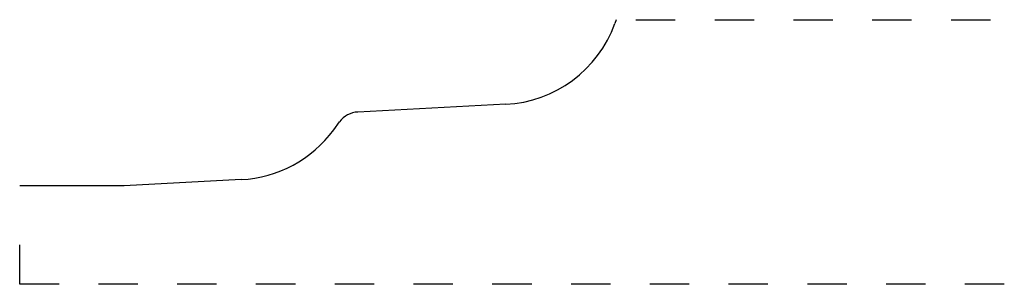
# Model space of a CAD drawing. Extents: x 0.16 to 2.66, y 0.19 to 0.86.
import ezdxf

# ---------------------------------------------------------------- set-up
doc = ezdxf.new("R2010")
doc.units = 0
doc.linetypes.add('DASHED', pattern=[0.2, 0.1, -0.1])
doc.layers.add('CK_LEVEL_1', color=7, linetype='CONTINUOUS')

msp = doc.modelspace()

# ---------------------------------------------------------------- linework, layer by layer
at = {"layer": 'CK_LEVEL_1', "color": 3, "linetype": 'CONTINUOUS'}
for p, q in [((1.6707, 0.859), (1.6672, 0.8493)), ((1.3902, 0.6444), (1.0148, 0.6249)), ((0.9533, 0.5797), (0.9681, 0.5998)), ((0.7185, 0.4534), (0.4212, 0.438)), ((0.4212, 0.438), (0.156, 0.438))]:
    msp.add_line(p, q, dxfattribs=at)
at = {"layer": 'CK_LEVEL_1', "color": 15, "linetype": 'DASHED'}
for p, q in [((1.7207, 0.859), (2.656, 0.859)), ((0.156, 0.188), (0.156, 0.388)), ((2.656, 0.188), (0.156, 0.188))]:
    msp.add_line(p, q, dxfattribs=at)
at = {"layer": 'CK_LEVEL_1', "color": 6, "linetype": 'CONTINUOUS'}
for centre, radius, start, end in [((1.374, 0.956), 0.312, 272.9741, 340), ((1.018, 0.563), 0.062, 92.9741, 143.568), ((0.7023, 0.765), 0.312, 272.9741, 323.568)]:
    msp.add_arc(centre, radius, start, end, dxfattribs=at)

doc.saveas('drawing.dxf')
